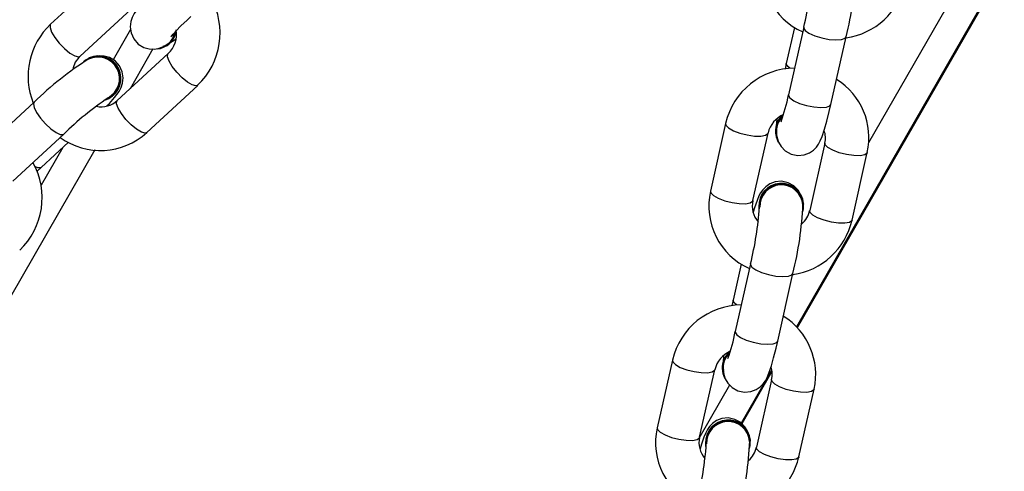
# Model space of a CAD drawing. Units: inches. Extents: x 1196 to 3611, y 938 to 2529.
# Drawn here: x 3109 to 3123, y 1450 to 1456 of the extents above; entities that cross this region are included whole.
import ezdxf

# ---------------------------------------------------------------- set-up
doc = ezdxf.new("R2010")
doc.units = ezdxf.units.IN
doc.header["$MEASUREMENT"] = 0
doc.layers.add('VP-DIM', color=7, linetype='Continuous')
doc.layers.add('VP-HIC', color=6, linetype='Continuous')
doc.layers.add('VP-EQ', color=7, linetype='Continuous', true_color=0x8a3492)
doc.styles.get("Standard").update_dxf_attribs({"font": 'arial.ttf'})
doc.dimstyles.get("Standard").update_dxf_attribs({"dimtxt": 14, "dimasz": 20, "dimexe": 20, "dimexo": 50, "dimgap": 20, "dimtad": 0, "dimdec": 0, "dimzin": 0, "dimdsep": 46, "dimtxsty": 'Standard', "dimcen": -0.09, "dimadec": 0, "dimazin": 0, "dimtfac": 1, "dimtdec": 4, "dimtofl": 0, "dimtmove": 0, "dimatfit": 3, "dimfxl": 70, "dimfxlon": 1, "dimtolj": 1, "dimtzin": 0, "dimarcsym": 0})

# ---------------------------------------------------------------- blocks, each defined once
blk = doc.blocks.new('16402')
at = {"layer": 'VP-EQ', "color": 0, "linetype": 'Continuous', "lineweight": 25}
for p, q in [((14718.329, 2079.86), (14699.973, 2047.952)), ((14718.681, 2079.669), (14698.977, 2045.417)), ((14718.695, 2079.664), (14698.987, 2045.405)), ((14689.395, 2050.234), (14688.694, 2049.586)), ((14689.102, 2049.146), (14689.803, 2049.794)), ((14689.796, 2049.513), (14689.557, 2049.097)), ((14698.949, 2049.542), (14698.837, 2049.047)), ((14699.078, 2049.545), (14698.868, 2048.614)), ((14699.454, 2048.482), (14699.663, 2049.413)), ((14690.103, 2049.246), (14689.789, 2048.699)), ((14690.258, 2049.273), (14690.269, 2049.278)), ((14689.228, 2049.123), (14689.217, 2049.117)), ((14690.314, 2049.185), (14689.613, 2048.537)), ((14690.021, 2048.096), (14690.722, 2048.744)), ((14689.487, 2048.56), (14689.498, 2048.565)), ((14688.468, 2048.513), (14687.767, 2047.865)), ((14698.001, 2048.22), (14697.791, 2047.289)), ((14688.174, 2047.425), (14688.875, 2048.073)), ((14688.868, 2048.068), (14688.875, 2048.073)), ((14698.377, 2047.157), (14698.586, 2048.088)), ((14698.689, 2048.097), (14698.69, 2048.084)), ((14688.862, 2047.889), (14688.562, 2047.368)), ((14688.565, 2047.614), (14688.94, 2047.961)), ((14699.369, 2047.95), (14699.16, 2047.019)), ((14689.303, 2047.855), (14680.972, 2033.372)), ((14699.745, 2046.887), (14699.955, 2047.819)), ((14688.507, 2047.562), (14688.565, 2047.614)), ((14698.458, 2047.072), (14698.459, 2047.06)), ((14699.078, 2047.104), (14699.077, 2047.117)), ((14698.215, 2046.283), (14698.104, 2045.788)), ((14698.344, 2046.286), (14698.135, 2045.355)), ((14698.72, 2045.223), (14698.93, 2046.154)), ((14698.93, 2046.14), (14698.924, 2046.128)), ((14697.267, 2044.961), (14697.057, 2044.03)), ((14697.643, 2043.898), (14697.852, 2044.829)), ((14697.955, 2044.837), (14697.956, 2044.825)), ((14698.637, 2044.826), (14698.215, 2044.094)), ((14698.64, 2044.802), (14698.226, 2044.083)), ((14698.055, 2044.618), (14697.644, 2043.904)), ((14698.636, 2044.691), (14698.426, 2043.76)), ((14699.011, 2043.628), (14699.221, 2044.559)), ((14697.725, 2043.813), (14697.726, 2043.801)), ((14698.344, 2043.845), (14698.343, 2043.857))]:
    blk.add_line(p, q, dxfattribs=at)
at = {"layer": 'VP-EQ', "color": 0, "linetype": 'Continuous', "lineweight": 25, "flags": 128}
for points in [[(14690.22, 2050.133), (14690.164, 2050.081), (14690.066, 2049.986), (14689.981, 2049.899), (14689.91, 2049.82), (14689.846, 2049.733), (14689.818, 2049.681), (14689.799, 2049.623), (14689.791, 2049.55), (14689.803, 2049.466), (14689.841, 2049.384), (14689.903, 2049.314), (14689.979, 2049.268), (14690.053, 2049.248), (14690.12, 2049.245), (14690.177, 2049.254), (14690.226, 2049.269), (14690.255, 2049.282)], [(14690.355, 2049.416), (14690.355, 2049.415), (14690.361, 2049.424), (14690.383, 2049.45), (14690.426, 2049.497), (14690.491, 2049.563), (14690.575, 2049.644), (14690.627, 2049.693)], [(14688.694, 2049.586), (14688.689, 2049.58), (14688.686, 2049.54), (14688.707, 2049.479), (14688.752, 2049.405), (14688.814, 2049.325)], [(14699.078, 2049.545), (14699.077, 2049.537), (14699.097, 2049.502), (14699.15, 2049.464), (14699.23, 2049.428), (14699.326, 2049.398), (14699.428, 2049.378), (14699.523, 2049.37), (14699.6, 2049.375), (14699.648, 2049.393), (14699.663, 2049.413)], [(14690.337, 2049.33), (14690.397, 2049.368), (14690.422, 2049.387)], [(14688.814, 2049.325), (14688.887, 2049.251), (14688.96, 2049.19), (14689.027, 2049.151), (14689.077, 2049.137), (14689.102, 2049.146)], [(14689.471, 2048.462), (14689.505, 2048.496), (14689.576, 2048.576), (14689.64, 2048.662), (14689.668, 2048.715), (14689.687, 2048.773), (14689.695, 2048.846), (14689.683, 2048.929), (14689.645, 2049.012), (14689.583, 2049.081), (14689.506, 2049.127), (14689.433, 2049.148), (14689.366, 2049.15), (14689.319, 2049.143)], [(14690.434, 2048.924), (14690.372, 2049.003), (14690.327, 2049.078), (14690.305, 2049.139), (14690.309, 2049.179), (14690.314, 2049.185)], [(14698.837, 2049.047), (14698.821, 2048.97), (14698.82, 2048.969)], [(14698.885, 2048.981), (14698.857, 2049.004), (14698.837, 2049.039), (14698.837, 2049.047)], [(14690.722, 2048.744), (14690.697, 2048.736), (14690.647, 2048.75), (14690.58, 2048.789), (14690.507, 2048.85), (14690.434, 2048.924)], [(14698.868, 2048.614), (14698.868, 2048.606), (14698.888, 2048.571), (14698.941, 2048.533), (14699.02, 2048.497), (14699.117, 2048.467), (14699.218, 2048.447), (14699.313, 2048.439), (14699.39, 2048.444), (14699.439, 2048.462), (14699.454, 2048.482)], [(14688.468, 2048.513), (14688.458, 2048.49), (14688.467, 2048.439), (14688.501, 2048.37), (14688.555, 2048.292), (14688.623, 2048.214), (14688.698, 2048.145), (14688.769, 2048.095), (14688.828, 2048.068), (14688.868, 2048.068)], [(14689.733, 2048.276), (14689.671, 2048.355), (14689.626, 2048.43), (14689.605, 2048.491), (14689.609, 2048.531), (14689.613, 2048.537)], [(14698.7, 2048.086), (14698.71, 2048.02), (14698.729, 2047.964), (14698.766, 2047.901), (14698.824, 2047.841), (14698.903, 2047.797), (14698.995, 2047.778), (14699.085, 2047.787), (14699.157, 2047.814), (14699.212, 2047.852), (14699.253, 2047.894), (14699.283, 2047.936), (14699.306, 2047.98), (14699.332, 2048.042), (14699.366, 2048.141), (14699.397, 2048.251), (14699.431, 2048.386), (14699.454, 2048.482)], [(14690.021, 2048.096), (14689.996, 2048.088), (14689.946, 2048.102), (14689.879, 2048.141), (14689.806, 2048.202), (14689.733, 2048.276)], [(14698.696, 2048.166), (14698.737, 2048.261), (14698.787, 2048.32)], [(14698.706, 2048.281), (14698.705, 2048.273), (14698.7, 2048.188)], [(14698.001, 2048.22), (14698.006, 2048.195), (14698.043, 2048.158), (14698.11, 2048.12), (14698.199, 2048.087), (14698.3, 2048.062)], [(14698.3, 2048.062), (14698.4, 2048.047), (14698.487, 2048.046), (14698.551, 2048.058), (14698.583, 2048.081), (14698.586, 2048.088)], [(14699.669, 2047.792), (14699.568, 2047.817), (14699.479, 2047.851), (14699.411, 2047.888), (14699.374, 2047.925), (14699.369, 2047.95)], [(14699.955, 2047.819), (14699.952, 2047.812), (14699.919, 2047.788), (14699.856, 2047.776), (14699.769, 2047.778), (14699.669, 2047.792)], [(14688.565, 2047.614), (14688.558, 2047.609), (14688.518, 2047.609), (14688.478, 2047.625)], [(14699.03, 2047.251), (14699.001, 2047.3), (14698.943, 2047.359), (14698.864, 2047.404), (14698.772, 2047.423), (14698.682, 2047.414), (14698.61, 2047.387), (14698.555, 2047.348), (14698.514, 2047.307), (14698.484, 2047.265), (14698.46, 2047.221), (14698.434, 2047.159), (14698.401, 2047.06), (14698.383, 2046.997)], [(14697.791, 2047.289), (14697.796, 2047.264), (14697.833, 2047.227), (14697.9, 2047.189), (14697.99, 2047.156), (14698.091, 2047.13)], [(14698.091, 2047.13), (14698.19, 2047.116), (14698.277, 2047.115), (14698.341, 2047.127), (14698.374, 2047.15), (14698.377, 2047.157)], [(14698.463, 2047.03), (14698.462, 2047.039), (14698.466, 2047.142)], [(14699.459, 2046.861), (14699.358, 2046.886), (14699.269, 2046.919), (14699.202, 2046.957), (14699.165, 2046.994), (14699.16, 2047.019)], [(14699.745, 2046.887), (14699.742, 2046.88), (14699.71, 2046.857), (14699.646, 2046.845), (14699.559, 2046.846), (14699.459, 2046.861)], [(14698.344, 2046.286), (14698.344, 2046.278), (14698.364, 2046.242), (14698.416, 2046.205), (14698.496, 2046.168), (14698.592, 2046.139), (14698.694, 2046.118), (14698.789, 2046.111), (14698.866, 2046.116), (14698.915, 2046.134), (14698.93, 2046.154)], [(14698.104, 2045.788), (14698.087, 2045.711), (14698.086, 2045.709)], [(14698.151, 2045.721), (14698.123, 2045.744), (14698.103, 2045.779), (14698.104, 2045.788)], [(14698.135, 2045.355), (14698.134, 2045.346), (14698.154, 2045.311), (14698.207, 2045.273), (14698.286, 2045.237), (14698.383, 2045.207), (14698.485, 2045.187), (14698.58, 2045.179), (14698.656, 2045.185), (14698.705, 2045.203), (14698.72, 2045.223)], [(14697.966, 2044.827), (14697.977, 2044.761), (14697.995, 2044.705), (14698.032, 2044.642), (14698.09, 2044.582), (14698.17, 2044.538), (14698.261, 2044.519), (14698.351, 2044.527), (14698.423, 2044.555), (14698.478, 2044.593), (14698.519, 2044.635), (14698.549, 2044.677), (14698.573, 2044.721), (14698.599, 2044.783), (14698.632, 2044.881), (14698.663, 2044.992), (14698.698, 2045.127), (14698.72, 2045.223)], [(14697.962, 2044.907), (14698.003, 2045.002), (14698.053, 2045.061)], [(14697.972, 2045.022), (14697.972, 2045.013), (14697.966, 2044.929)], [(14697.267, 2044.961), (14697.272, 2044.936), (14697.309, 2044.899), (14697.376, 2044.861), (14697.466, 2044.828), (14697.566, 2044.802)], [(14697.566, 2044.802), (14697.666, 2044.788), (14697.753, 2044.787), (14697.817, 2044.799), (14697.85, 2044.822), (14697.852, 2044.829)], [(14698.935, 2044.532), (14698.834, 2044.558), (14698.745, 2044.591), (14698.678, 2044.629), (14698.641, 2044.666), (14698.635, 2044.69)], [(14699.221, 2044.559), (14699.218, 2044.552), (14699.186, 2044.529), (14699.122, 2044.517), (14699.035, 2044.518), (14698.935, 2044.532)], [(14698.296, 2043.991), (14698.267, 2044.04), (14698.209, 2044.1), (14698.13, 2044.144), (14698.038, 2044.164), (14697.948, 2044.155), (14697.877, 2044.127), (14697.821, 2044.089), (14697.78, 2044.047), (14697.75, 2044.005), (14697.727, 2043.961), (14697.701, 2043.9), (14697.668, 2043.801), (14697.65, 2043.738)], [(14697.057, 2044.03), (14697.062, 2044.005), (14697.099, 2043.968), (14697.167, 2043.93), (14697.256, 2043.896), (14697.357, 2043.871)], [(14697.357, 2043.871), (14697.457, 2043.857), (14697.544, 2043.856), (14697.607, 2043.867), (14697.64, 2043.891), (14697.643, 2043.898)], [(14697.729, 2043.771), (14697.728, 2043.78), (14697.732, 2043.882)], [(14698.725, 2043.601), (14698.625, 2043.627), (14698.535, 2043.66), (14698.468, 2043.698), (14698.431, 2043.735), (14698.426, 2043.76)], [(14699.011, 2043.628), (14699.009, 2043.621), (14698.976, 2043.598), (14698.912, 2043.586), (14698.825, 2043.587), (14698.725, 2043.601)]]:
    blk.add_lwpolyline(points, dxfattribs=at)
at = {"layer": 'VP-EQ', "color": 0, "linetype": 'Continuous', "lineweight": 25}
for centre, radius, start, end in [((14699.45, 2050.344), 0.947, 167.5572, 245.914), ((14694.608, 2050.659), 4.607, 346.006, 355.8484), ((14695.045, 2050.57), 4.761, 345.9389, 357.5181), ((14699.526, 2050.368), 0.978, 277.8865, 346.9567), ((14690.04, 2049.465), 0.991, 313.4035, 29.2807), ((14689.371, 2048.868), 0.987, 133.3054, 201.8274), ((14690.079, 2049.448), 0.353, 311.7245, 9.6702), ((14690.133, 2049.53), 0.286, 275.7188, 349.1903), ((14690.17, 2049.504), 0.234, 288.8434, 351.6472), ((14690.141, 2049.538), 0.29, 296.2873, 350.9031), ((14691.706, 2045.189), 4.641, 122.3705, 134.2569), ((14689.325, 2048.9), 0.332, 132.3063, 169.2874), ((14689.346, 2048.834), 0.308, 290.8874, 129.875), ((14689.347, 2048.837), 0.297, 297.9571, 116.0787), ((14689.354, 2048.839), 0.31, 297.804, 113.9605), ((14698.959, 2047.997), 0.984, 90.4957, 166.8772), ((14699.035, 2048.024), 0.942, 347.4377, 58.2534), ((14691.9, 2044.979), 4.327, 123.8839, 134.3638), ((14696.275, 2049.125), 2.643, 340.4489, 348.8452), ((14689.394, 2048.767), 0.318, 257.6501, 313.6862), ((14698.942, 2048.006), 0.365, 112.9789, 166.9202), ((14698.978, 2048.115), 0.29, 129.6972, 183.6998), ((14698.936, 2048.124), 0.236, 128.6142, 191.189), ((14698.972, 2048.104), 0.282, 167.3712, 210.0645), ((14689.382, 2048.789), 0.942, 233.9082, 312.6618), ((14699.096, 2048.02), 0.282, 345.7258, 21.066), ((14687.587, 2047.196), 0.991, 313.4025, 29.2817), ((14698.768, 2047.084), 0.31, 6.0093, 182.1719), ((14698.767, 2047.075), 0.308, 346.548, 167.5345), ((14698.77, 2047.076), 0.297, 4.0488, 181.972), ((14698.716, 2047.085), 0.947, 167.5598, 245.9113), ((14693.858, 2047.403), 4.623, 346.02, 355.8281), ((14698.699, 2047.083), 0.331, 167.1159, 221.2141), ((14694.307, 2047.311), 4.765, 345.9469, 357.5157), ((14698.843, 2047.086), 0.324, 310.1108, 348.0263), ((14698.792, 2047.108), 0.978, 277.8887, 346.9546), ((14698.226, 2044.737), 0.984, 90.4957, 166.8772), ((14698.301, 2044.764), 0.942, 347.4404, 58.2461), ((14695.568, 2045.859), 2.616, 340.4049, 348.8893), ((14698.208, 2044.746), 0.365, 112.9793, 166.9072), ((14698.245, 2044.856), 0.29, 129.7197, 183.6772), ((14698.203, 2044.864), 0.237, 128.7547, 191.0485), ((14698.238, 2044.845), 0.282, 167.3712, 210.0645), ((14698.361, 2044.761), 0.283, 345.7771, 21.0466), ((14698.035, 2043.825), 0.31, 6.0093, 182.1719), ((14698.033, 2043.816), 0.308, 346.548, 167.5345), ((14698.036, 2043.817), 0.297, 4.0646, 181.9556), ((14697.982, 2043.826), 0.947, 167.5558, 245.9153), ((14693.142, 2044.14), 4.605, 346.0002, 355.8479), ((14697.965, 2043.824), 0.331, 167.1015, 221.2307), ((14693.582, 2044.05), 4.756, 345.9357, 357.5269), ((14698.11, 2043.827), 0.323, 310.0684, 348.0687), ((14698.058, 2043.849), 0.978, 277.8865, 346.9567)]:
    blk.add_arc(centre, radius, start, end, dxfattribs=at)
blk = doc.blocks.new('16402 2d')
at = {"layer": 'VP-EQ', "color": 0}
blk.add_blockref('16402', (0, 0), dxfattribs=at)
blk = doc.blocks.new('16403 2d')
at = {"layer": 'VP-EQ', "color": 0}
blk.add_blockref('16402 2d', (0, 0), dxfattribs=at)
blk = doc.blocks.new('*D33')
at = {"layer": 'Defpoints', "color": 0}
for p in [(2850.183, 2181.492), (2530.11, 946.362), (3591.285, 946.362)]:
    blk.add_point(p, dxfattribs=at)
at = {"layer": 'VP-DIM', "color": 0, "lineweight": -2}
for p, q in [((3521.285, 2181.492), (3611.285, 2181.492)), ((3591.285, 2161.492), (3591.285, 1620.127)), ((3591.285, 966.362), (3591.285, 1507.727)), ((3521.285, 946.362), (3611.285, 946.362))]:
    blk.add_line(p, q, dxfattribs=at)
at = {"layer": 'VP-DIM', "color": 0}
for points in [[(3594.618, 2161.492), (3587.952, 2161.492), (3591.285, 2181.492)], [(3587.952, 966.362), (3594.618, 966.362), (3591.285, 946.362)]]:
    blk.add_solid(points, dxfattribs=at)
at = {"layer": 'VP-DIM', "color": 0, "insert": (3591.285, 1563.927), "char_height": 25, "attachment_point": 5, "rotation": 90}
blk.add_mtext('\\A1;1235', dxfattribs=at)
blk = doc.blocks.new('*D34')
at = {"layer": 'Defpoints', "color": 0}
for p in [(2645.183, 2024.209), (2687.193, 1116.8), (3453.384, 1116.8)]:
    blk.add_point(p, dxfattribs=at)
at = {"layer": 'VP-DIM', "color": 0, "lineweight": -2}
for p, q in [((3383.384, 2024.209), (3473.384, 2024.209)), ((3453.384, 2004.209), (3453.384, 1618.08)), ((3453.384, 1136.8), (3453.384, 1522.93)), ((3383.384, 1116.8), (3473.384, 1116.8))]:
    blk.add_line(p, q, dxfattribs=at)
at = {"layer": 'VP-DIM', "color": 0}
for points in [[(3456.717, 2004.209), (3450.051, 2004.209), (3453.384, 2024.209)], [(3450.051, 1136.8), (3456.717, 1136.8), (3453.384, 1116.8)]]:
    blk.add_solid(points, dxfattribs=at)
at = {"layer": 'VP-DIM', "color": 0, "insert": (3453.384, 1570.505), "char_height": 25, "attachment_point": 5, "rotation": 90}
blk.add_mtext('\\A1;907', dxfattribs=at)

msp = doc.modelspace()

# ---------------------------------------------------------------- linework, layer by layer
at = {"layer": 'VP-HIC', "color": 6}
msp.add_lwpolyline([(3215.54, 1810.879), (3226.629, 1805.132, -0.280036), (3329.21, 1636.536), (3329.285, 1491.424, -0.284973), (3223.781, 1321.148), (3211.118, 1314.861, -0.556621), (2936.621, 1485.037), (2936.62, 1642.961, -0.034679), (2938.444, 1669.222), (2903.44, 1729.849, -0.034074), (2880.206, 1741.216), (2744.546, 1819.454, -0.54988), (2731.019, 2140.053), (2741.734, 2147.501, -0.290486), (2945.144, 2156.06), (3070.089, 2083.962, -0.268013), (3165.128, 1919.395), (3165.128, 1905.806, -0.009693), (3164.985, 1898.441), (3215.54, 1810.879)], format="xyb", dxfattribs=at)
at = {"layer": 'VP-HIC', "color": 3}
msp.add_lwpolyline([(2610.155, 966.8), (2855.039, 966.8, 0.2486), (2979.164, 1032.581), (2993.759, 1041.007, 0.275088), (3127.717, 1115.836), (3260.124, 1344.704, -0.057172), (3223.781, 1321.148), (3211.118, 1314.861, -0.556621), (2936.621, 1485.037), (2936.621, 1504.217), (2824.071, 1309.6), (2628.855, 1309.6), (2630.72, 1308.525, -0.557195), (2640.747, 985.537), (2629.189, 977.88, -0.029003)], format="xyb", close=True, dxfattribs=at)

# ---------------------------------------------------------------- block references
at = {"layer": 'VP-EQ', "color": 0}
msp.add_blockref('16403 2d', (-11579.251, -593.846), dxfattribs=at)

# ---------------------------------------------------------------- dimensions: what is measured, and where the dimension line sits
at = {"layer": 'VP-DIM', "color": 0}
for base, p1, p2, picture, middle in [((3591.285, 946.362), (2850.183, 2181.492), (2530.11, 946.362), '*D33', (3591.285, 1563.927)), ((3453.384, 1116.8), (2645.183, 2024.209), (2687.193, 1116.8), '*D34', (3453.384, 1570.505))]:
    dim = msp.add_linear_dim(base=base, p1=p1, p2=p2, angle=270, dimstyle='Standard', override={"dimtxt": 25}, dxfattribs=at)
    dim.commit()
    dim.dimension.update_dxf_attribs({"geometry": picture, "text_midpoint": middle})

doc.saveas('drawing.dxf')
